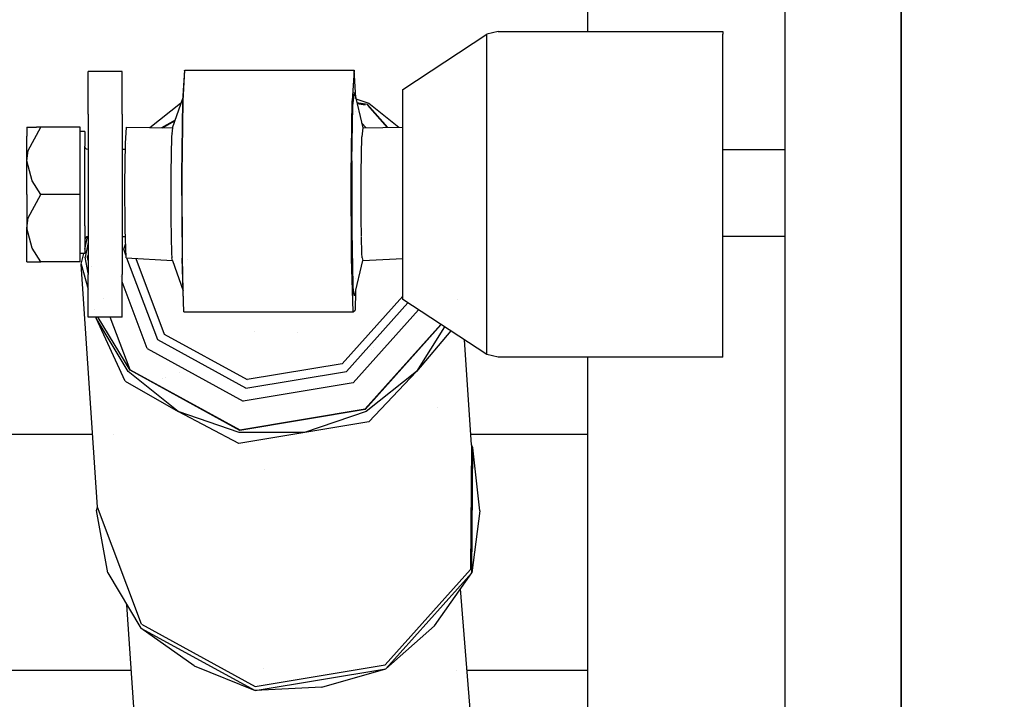
# Model space of a CAD drawing. Units: millimetres. Extents: x -1750 to 7950, y -1489 to 8051.
# Drawn here: x -570 to -394, y 1770 to 1891 of the extents above; entities that cross this region are included whole.
import ezdxf

# ---------------------------------------------------------------- set-up
doc = ezdxf.new("R2010")
doc.units = ezdxf.units.MM
for name, color, linetype, true_color in [('1', 7, 'CONTINUOUS', 0xffffff), ('5', 7, 'CONTINUOUS', 0xffffff), ('HIDDEN_LINE', 7, 'CONTINUOUS', 0xffffff)]:
    doc.layers.add(name, color=color, linetype=linetype, true_color=true_color)
doc.styles.add('blockfont', font='simplex.shx')
doc.dimstyles.get("Standard").update_dxf_attribs({"dimtxt": 0.18, "dimasz": 0.18, "dimexe": 0.18, "dimexo": 0.0625, "dimgap": 0.09, "dimtad": 0, "dimtih": 1, "dimtoh": 1, "dimdec": 4, "dimzin": 0, "dimdsep": 46, "dimtxsty": 'Standard', "dimcen": 0.09, "dimadec": 0, "dimazin": 0, "dimtfac": 1, "dimtdec": 4, "dimtofl": 0, "dimtmove": 0, "dimatfit": 3, "dimfxl": 1, "dimtolj": 1, "dimtzin": 0, "dimarcsym": 0})

# ---------------------------------------------------------------- blocks, each defined once
blk = doc.blocks.new('DimnDraft3D1')
at = {"layer": 'HIDDEN_LINE', "color": 18, "linetype": 'CONTINUOUS'}
for p, q in [((96.875, 8050.983507), (3.125, 8050.983507)), ((3.125, 8050.983507), (3.125, 8025.983507)), ((96.875, 8025.983507), (96.875, 8050.983507)), ((-433.387488, 7835.649856), (-433.387488, 7953.064757)), ((433.387488, 7835.649856), (433.387488, 7953.064757)), ((-433.387488, 7949.889757), (-98.4625, 7949.889757)), ((433.387488, 7949.889757), (98.4625, 7949.889757)), ((3.125, 7873.796007), (3.125, 7848.796007)), ((96.875, 7848.796007), (96.875, 7873.796007)), ((3.125, 7848.796007), (96.875, 7848.796007))]:
    blk.add_line(p, q, dxfattribs=at)
for points in [[(-433.387488, 7949.889757), (-383.387537, 7963.287217), (-383.387439, 7936.492298), (-433.387488, 7949.889757)], [(433.387488, 7949.889757), (383.387537, 7936.492298), (383.387439, 7963.287217), (433.387488, 7949.889757)]]:
    blk.add_solid(points, dxfattribs=at)
at = {"layer": 'HIDDEN_LINE', "color": 18, "linetype": 'CONTINUOUS', "char_height": 50, "attachment_point": 8, "rotation": 90, "line_spacing_factor": 0.903614, "style": 'blockfont'}
for s, insert in [('\\W01.000;34.1 ', (-30.729167, 7949.889757)), ('\\W01.000;867 ', (91.145833, 7949.889757))]:
    blk.add_mtext(s, dxfattribs=dict(at, insert=insert))

msp = doc.modelspace()

# ---------------------------------------------------------------- linework, layer by layer
at = {"layer": '1', "color": 18, "linetype": 'CONTINUOUS'}
for p, q in [((-412.750006, 905.750006, 1249.242529), (-412.750006, 2278.179854, 1249.242529)), ((-412.750006, 2278.179854, 1249.242529), (-412.750006, 905.750006, 1249.242529)), ((-433.387488, 905.750006, 1228.605017), (-433.387488, 2268.791259, 1228.605017)), ((-468.594372, 1889.000148, 824.13738), (-468.594372, 1961.652249, 823.604584)), ((-501.550019, 1878.711432, 1193.299294), (-486.550003, 1888.55955, 1195.0358)), ((-484.549999, 1889.000148, 1190.000057), (-486.550003, 1888.55955, 1195.0358)), ((-486.550003, 1878.64086, 1212.215289), (-486.550003, 1888.55955, 1195.0358)), ((-486.550003, 1878.64086, 1212.215289), (-486.550003, 1888.55955, 1195.0358)), ((-484.549999, 1889.000148, 1190.000057), (-444.550008, 1889.000148, 1190.000057)), ((-444.550008, 1889.000148, 1190.000057), (-444.550008, 1888.55955, 1195.0358)), ((-444.550008, 1878.64086, 1212.215289), (-444.550008, 1888.55955, 1195.0358)), ((-557.620585, 1874.285907, 1207.025275), (-557.620585, 1881.887406, 1193.859339)), ((-551.549971, 1881.887406, 1193.859339), (-557.620585, 1881.887406, 1193.859339)), ((-551.549971, 1874.285907, 1207.025275), (-551.549971, 1881.887406, 1193.859339)), ((-540.409207, 1882.111758, 1190.032482), (-540.733814, 1876.694649, 1204.153165)), ((-540.7179, 1876.694649, 1204.153523), (-540.393233, 1882.111758, 1190.03284)), ((-540.400794, 1881.985604, 1189.666536), (-540.409207, 1882.111758, 1190.032482)), ((-540.393233, 1882.111758, 1190.03284), (-510.236323, 1882.111758, 1190.726161)), ((-510.236323, 1882.111758, 1190.726161), (-510.56093, 1876.694649, 1204.846844)), ((-510.236323, 1882.111758, 1190.726161), (-510.56093, 1876.694649, 1204.846844)), ((-509.907603, 1877.182692, 1176.427841), (-510.236323, 1882.111758, 1190.726161)), ((-509.907603, 1877.182692, 1176.427841), (-510.236323, 1882.111758, 1190.726161)), ((-542.570651, 1871.840686, 1187.723756), (-540.699259, 1877.271317, 1186.904813)), ((-510.445416, 1875.781506, 1199.820384), (-510.161281, 1878.180474, 1187.462568)), ((-510.445416, 1875.781506, 1199.820384), (-510.161281, 1878.180474, 1187.462568)), ((-510.161281, 1878.180474, 1187.462568), (-508.669138, 1871.840686, 1188.503146)), ((-509.90643, 1877.097669, 1176.376802), (-509.907603, 1877.182692, 1176.427841)), ((-509.90643, 1877.097669, 1176.376802), (-509.907603, 1877.182692, 1176.427841)), ((-501.550019, 1872.213095, 1204.554781), (-501.550019, 1878.711432, 1193.299294)), ((-486.550003, 1860.000104, 1218.999967), (-486.550003, 1878.64086, 1212.215289)), ((-486.550003, 1860.000104, 1218.999967), (-486.550003, 1878.64086, 1212.215289)), ((-444.550008, 1860.000104, 1218.999967), (-444.550008, 1878.64086, 1212.215289)), ((-546.637836, 1871.913276, 1148.957485), (-541.147709, 1876.242608, 1147.591233)), ((-541.147709, 1876.242608, 1147.591233), (-541.041147, 1876.279185, 1147.581072)), ((-540.733814, 1876.694649, 1204.153165), (-540.902495, 1863.465995, 1211.489066)), ((-540.886521, 1863.465995, 1211.489424), (-540.7179, 1876.694649, 1204.153523)), ((-510.729611, 1863.465995, 1212.182745), (-510.56093, 1876.694649, 1204.846844)), ((-510.729611, 1863.465995, 1212.182745), (-510.56093, 1876.694649, 1204.846844)), ((-510.627568, 1865.998, 1207.745299), (-510.445416, 1875.781506, 1199.820384)), ((-510.627568, 1865.998, 1207.745299), (-510.445416, 1875.781506, 1199.820384)), ((-509.889243, 1877.024646, 1148.040198), (-507.623255, 1876.242608, 1148.361921)), ((-507.835865, 1876.009434, 1148.76163), (-509.72452, 1876.324775, 1148.609497)), ((-509.700517, 1876.222791, 1148.320704), (-508.272222, 1875.984306, 1148.435751)), ((-507.835865, 1876.009434, 1148.76163), (-504.235708, 1871.915429, 1150.255769)), ((-507.828712, 1875.910252, 1148.471475), (-504.31459, 1871.914099, 1149.929888)), ((-507.623255, 1876.242608, 1148.361921), (-502.246405, 1871.948967, 1149.96569)), ((-557.620585, 1874.285907, 1207.025275), (-557.620585, 1860.000104, 1212.224945)), ((-551.549971, 1874.285907, 1207.025275), (-551.549971, 1860.000104, 1212.224945)), ((-510.02305, 1874.844453, 1181.449904), (-510.02305, 1874.844453, 1181.449904)), ((-510.02305, 1874.844453, 1181.449904), (-510.02305, 1874.844453, 1181.449904)), ((-568.540573, 1871.999949, 1190.000057), (-568.540573, 1870.392293, 1195.999965)), ((-568.540573, 1871.999949, 1190.000057), (-566.793442, 1871.999949, 1195.704922)), ((-568.300128, 1867.7921, 1199.357614), (-566.020608, 1871.999949, 1196.928248)), ((-568.300128, 1867.7921, 1199.357614), (-566.020608, 1871.999949, 1196.928248)), ((-566.020608, 1871.999949, 1196.928248), (-566.793442, 1871.999949, 1195.704922)), ((-559.020579, 1871.999949, 1196.928248), (-566.020608, 1871.999949, 1196.928248)), ((-559.020579, 1860.000104, 1203.856334), (-559.020579, 1871.999949, 1196.928248)), ((-550.948679, 1869.050235, 1197.275266), (-550.772667, 1871.987075, 1189.620376)), ((-550.948679, 1869.050235, 1197.275266), (-550.772667, 1871.987075, 1189.620376)), ((-550.772667, 1871.987075, 1189.620376), (-542.570651, 1871.840686, 1187.723756)), ((-542.096547, 1873.216497, 1148.93679), (-544.561929, 1871.876226, 1149.342155)), ((-544.379531, 1871.87297, 1149.023093), (-542.139978, 1873.090463, 1148.654857)), ((-508.094334, 1871.850376, 1154.497988), (-508.882317, 1872.746435, 1154.170962)), ((-508.094334, 1871.850376, 1154.497988), (-508.882317, 1872.746435, 1154.170962)), ((-508.669138, 1871.840686, 1188.503146), (-501.550019, 1871.960708, 1190.376388)), ((-501.550019, 1860.000104, 1208.999977), (-501.550019, 1872.213095, 1204.554781)), ((-568.540573, 1866.000146, 1200.392231), (-568.540573, 1870.392293, 1195.999965)), ((-558.220625, 1871.200055, 1190.000057), (-559.020579, 1871.200055, 1190.000057)), ((-558.220625, 1871.200055, 1190.000057), (-558.220625, 1868.579835, 1197.199211)), ((-542.755663, 1870.27809, 1195.772156), (-542.874336, 1863.906354, 1200.933561)), ((-542.755663, 1870.27809, 1195.772156), (-542.874336, 1863.906354, 1200.933561)), ((-542.570651, 1871.840686, 1187.723756), (-542.755663, 1870.27809, 1195.772156)), ((-542.570651, 1871.840686, 1187.723756), (-542.755663, 1870.27809, 1195.772156)), ((-542.530526, 1870.872174, 1185.9782), (-542.530526, 1870.872174, 1185.9782)), ((-542.530526, 1870.872174, 1185.9782), (-542.530526, 1870.872174, 1185.9782)), ((-508.972824, 1863.906354, 1201.712951), (-508.854151, 1870.27809, 1196.551546)), ((-508.972824, 1863.906354, 1201.712951), (-508.854151, 1870.27809, 1196.551546)), ((-508.669138, 1871.840686, 1188.503146), (-508.854151, 1870.27809, 1196.551546)), ((-508.669138, 1871.840686, 1188.503146), (-508.854151, 1870.27809, 1196.551546)), ((-558.140218, 1868.299931, 1190.000057), (-558.220625, 1868.6001, 1190.000057)), ((-558.220625, 1861.944884, 1201.029882), (-558.220625, 1868.579835, 1197.199211)), ((-551.040053, 1861.878842, 1201.252088), (-550.948679, 1869.050235, 1197.275266)), ((-551.040053, 1861.878842, 1201.252088), (-550.948679, 1869.050235, 1197.275266)), ((-550.591535, 1869.103758, 1181.742412), (-550.591535, 1869.103758, 1181.742412)), ((-550.591535, 1869.103758, 1181.742412), (-550.591535, 1869.103758, 1181.742412)), ((-568.540573, 1866.000146, 1200.392231), (-568.300128, 1867.7921, 1199.357614)), ((-568.540573, 1866.000146, 1200.392231), (-568.300128, 1867.7921, 1199.357614)), ((-557.920575, 1868.080348, 1190.000057), (-558.140218, 1868.299931, 1190.000057)), ((-557.620585, 1868.000001, 1190.000057), (-557.920575, 1868.080348, 1190.000057)), ((-550.962061, 1868.000001, 1190.000057), (-551.549971, 1868.000001, 1190.000057)), ((-510.671152, 1868.050545, 1190.474644), (-510.671152, 1868.050545, 1190.474644)), ((-510.589353, 1868.050545, 1190.476524), (-510.589353, 1868.050545, 1190.476524)), ((-433.387488, 1867.932528, 1139.999986), (-444.550008, 1867.932528, 1139.999986)), ((-568.540573, 1860.000104, 1202.000007), (-568.540573, 1866.000146, 1200.392231)), ((-567.607403, 1862.432212, 1202.452168), (-568.540573, 1866.000146, 1200.392231)), ((-567.607403, 1862.432212, 1202.452168), (-568.540573, 1866.000146, 1200.392231)), ((-510.627568, 1865.998, 1207.745299), (-510.622621, 1853.408068, 1207.529292)), ((-510.627568, 1865.998, 1207.745299), (-510.622621, 1853.408068, 1207.529292)), ((-542.874336, 1863.906354, 1200.933561), (-542.871118, 1855.7069, 1200.792894)), ((-542.874336, 1863.906354, 1200.933561), (-542.871118, 1855.7069, 1200.792894)), ((-540.902495, 1863.465995, 1211.489066), (-540.836215, 1848.615378, 1208.60754)), ((-540.820301, 1848.615378, 1208.607897), (-540.886521, 1863.465995, 1211.489424)), ((-510.66339, 1848.615378, 1209.301218), (-510.729611, 1863.465995, 1212.182745)), ((-510.66339, 1848.615378, 1209.301218), (-510.729611, 1863.465995, 1212.182745)), ((-508.969605, 1855.7069, 1201.572284), (-508.972824, 1863.906354, 1201.712951)), ((-508.969605, 1855.7069, 1201.572284), (-508.972824, 1863.906354, 1201.712951)), ((-566.020608, 1860.000104, 1203.856334), (-567.607403, 1862.432212, 1202.452168)), ((-566.020608, 1860.000104, 1203.856334), (-567.607403, 1862.432212, 1202.452168)), ((-558.220625, 1854.400128, 1199.699506), (-558.220625, 1861.944884, 1201.029882)), ((-551.004171, 1853.8284, 1199.690089), (-551.040053, 1861.878842, 1201.252088)), ((-551.004171, 1853.8284, 1199.690089), (-551.040053, 1861.878842, 1201.252088)), ((-568.540573, 1860.000104, 1202.000007), (-568.540573, 1854.000062, 1200.392231)), ((-568.300128, 1855.792254, 1201.426968), (-566.020608, 1860.000104, 1203.856334)), ((-568.300128, 1855.792254, 1201.426968), (-566.020608, 1860.000104, 1203.856334)), ((-559.020579, 1860.000104, 1203.856334), (-566.020608, 1860.000104, 1203.856334)), ((-559.020579, 1860.000104, 1203.856334), (-566.020608, 1860.000104, 1203.856334)), ((-559.020579, 1848.00002, 1196.928248), (-559.020579, 1860.000104, 1203.856334)), ((-557.620585, 1860.000104, 1212.224945), (-557.620585, 1845.714062, 1207.025275)), ((-551.549971, 1860.000104, 1212.224945), (-551.549971, 1845.714062, 1207.025275)), ((-501.550019, 1847.787112, 1204.554781), (-501.550019, 1860.000104, 1208.999977)), ((-486.550003, 1841.359109, 1212.215289), (-486.550003, 1860.000104, 1218.999967)), ((-486.550003, 1841.359109, 1212.215289), (-486.550003, 1860.000104, 1218.999967)), ((-444.550008, 1841.359109, 1212.215289), (-444.550008, 1860.000104, 1218.999967)), ((-568.540573, 1854.000062, 1200.392231), (-568.300128, 1855.792254, 1201.426968)), ((-568.540573, 1854.000062, 1200.392231), (-568.300128, 1855.792254, 1201.426968)), ((-558.220625, 1854.400128, 1199.699506), (-558.220625, 1849.475354, 1193.830609)), ((-542.871118, 1855.7069, 1200.792894), (-542.805135, 1852.402553, 1197.922873)), ((-542.871118, 1855.7069, 1200.792894), (-542.805135, 1852.402553, 1197.922873)), ((-508.904881, 1852.465576, 1198.757003), (-508.969605, 1855.7069, 1201.572284)), ((-508.904881, 1852.465576, 1198.757003), (-508.969605, 1855.7069, 1201.572284)), ((-568.540573, 1849.607676, 1195.999965), (-568.540573, 1854.000062, 1200.392231)), ((-567.607403, 1850.432366, 1198.332414), (-568.540573, 1854.000062, 1200.392231)), ((-567.607403, 1850.432366, 1198.332414), (-568.540573, 1854.000062, 1200.392231)), ((-550.857723, 1848.665446, 1193.320036), (-551.004171, 1853.8284, 1199.690089)), ((-550.857723, 1848.665446, 1193.320036), (-551.004171, 1853.8284, 1199.690089)), ((-510.622621, 1853.408068, 1207.529292), (-510.432839, 1843.902797, 1199.273214)), ((-510.622621, 1853.408068, 1207.529292), (-510.432839, 1843.902797, 1199.273214)), ((-558.220625, 1850.234894, 1153.053193), (-557.698709, 1852.462845, 1153.034981)), ((-558.140218, 1852.200478, 1192.838788), (-558.220625, 1851.918668, 1192.941427)), ((-557.920575, 1852.406949, 1192.763686), (-558.140218, 1852.200478, 1192.838788)), ((-557.620585, 1851.394454, 1155.778623), (-558.127463, 1848.786801, 1156.665921)), ((-557.620585, 1851.394454, 1155.778623), (-558.127463, 1848.786801, 1156.665921)), ((-557.620585, 1852.482527, 1192.736149), (-557.920575, 1852.406949, 1192.763686)), ((-551.549971, 1852.482527, 1192.736149), (-550.965995, 1852.482527, 1192.736149)), ((-551.274061, 1850.213498, 1160.964489), (-550.926716, 1851.097767, 1160.667627)), ((-551.274061, 1850.213498, 1160.964489), (-550.926716, 1851.097767, 1160.667627)), ((-542.806732, 1852.482527, 1192.736149), (-542.806732, 1852.482527, 1192.736149)), ((-542.804837, 1852.387637, 1197.909918), (-542.747498, 1849.516124, 1195.41584)), ((-542.804837, 1852.387637, 1197.909918), (-542.747498, 1849.516124, 1195.41584)), ((-508.905219, 1852.482527, 1192.736149), (-508.905219, 1852.482527, 1192.736149)), ((-508.845985, 1849.516124, 1196.19523), (-508.903325, 1852.387637, 1198.689308)), ((-508.845985, 1849.516124, 1196.19523), (-508.903325, 1852.387637, 1198.689308)), ((-444.550008, 1852.545947, 1142.71307), (-433.387488, 1852.545947, 1142.71307)), ((-568.540573, 1848.00002, 1190.000057), (-568.540573, 1849.607676, 1195.999965)), ((-566.020608, 1848.00002, 1196.928248), (-567.607403, 1850.432366, 1198.332414)), ((-566.020608, 1848.00002, 1196.928248), (-567.607403, 1850.432366, 1198.332414)), ((-558.220625, 1849.475354, 1193.830609), (-559.020579, 1849.475354, 1193.830609)), ((-558.848381, 1847.555131, 1153.075099), (-558.398553, 1849.475354, 1153.059402)), ((-557.727456, 1848.88646, 1156.965017), (-557.620585, 1849.158536, 1156.873678)), ((-550.871329, 1849.145116, 1161.34206), (-551.274061, 1850.213498, 1160.964489)), ((-550.871329, 1849.145116, 1161.34206), (-551.274061, 1850.213498, 1160.964489)), ((-542.747498, 1849.516124, 1195.41584), (-542.703629, 1848.665446, 1193.507552)), ((-542.747498, 1849.516124, 1195.41584), (-542.703629, 1848.665446, 1193.507552)), ((-508.802116, 1848.665446, 1194.286823), (-508.845985, 1849.516124, 1196.19523)), ((-508.802116, 1848.665446, 1194.286823), (-508.845985, 1849.516124, 1196.19523)), ((-568.540573, 1848.00002, 1190.000057), (-568.328321, 1848.00002, 1191.943526)), ((-568.328321, 1848.00002, 1191.943526), (-566.020608, 1848.00002, 1196.928248)), ((-559.020579, 1848.00002, 1196.928248), (-566.020608, 1848.00002, 1196.928248)), ((-555.960894, 1804.256648, 1027.477622), (-558.848381, 1847.555131, 1153.075099)), ((-558.848381, 1847.555131, 1153.075099), (-557.620585, 1843.113315, 1156.482595)), ((-557.620585, 1845.947698, 1157.65633), (-558.127463, 1848.786801, 1156.665921)), ((-557.620585, 1845.947698, 1157.65633), (-558.127463, 1848.786801, 1156.665921)), ((-557.620585, 1848.602952, 1157.065212), (-557.727456, 1848.88646, 1156.965017)), ((-557.620585, 1848.602952, 1157.065212), (-557.727456, 1848.88646, 1156.965017)), ((-557.721794, 1848.786563, 1156.6751), (-557.727456, 1848.88646, 1156.965017)), ((-557.713486, 1848.807713, 1156.668), (-557.721794, 1848.786563, 1156.6751)), ((-557.620585, 1848.219668, 1156.872862), (-557.721794, 1848.786563, 1156.6751)), ((-557.620585, 1848.219668, 1156.872862), (-557.721794, 1848.786563, 1156.6751)), ((-550.857723, 1848.665446, 1193.320036), (-542.561352, 1848.230809, 1187.318563)), ((-545.184433, 1834.058732, 1166.67366), (-550.687146, 1848.65651, 1161.514736)), ((-545.184433, 1834.058732, 1166.67366), (-550.687146, 1848.65651, 1161.514736)), ((-549.121843, 1848.574505, 1162.007194), (-544.041991, 1835.098475, 1166.769743)), ((-549.121843, 1848.574505, 1162.007194), (-544.041991, 1835.098475, 1166.769743)), ((-542.561352, 1848.230809, 1187.318563), (-542.703629, 1848.665446, 1193.507552)), ((-542.561352, 1848.230809, 1187.318563), (-542.703629, 1848.665446, 1193.507552)), ((-542.561352, 1848.230809, 1187.318563), (-540.670999, 1842.790659, 1186.305872)), ((-540.672179, 1842.832274, 1201.472043), (-540.836215, 1848.615378, 1208.60754)), ((-540.654814, 1842.782411, 1201.410876), (-540.820301, 1848.615378, 1208.607897)), ((-539.964538, 1848.347533, 1171.384093), (-539.964538, 1848.347533, 1171.384093)), ((-510.393202, 1839.091986, 1197.550759), (-510.66339, 1848.615378, 1209.301218)), ((-510.393202, 1839.091986, 1197.550759), (-510.66339, 1848.615378, 1209.301218)), ((-510.146976, 1841.929406, 1186.840415), (-508.65984, 1848.230809, 1188.097954)), ((-508.802116, 1848.665446, 1194.286823), (-508.65984, 1848.230809, 1188.097954)), ((-508.802116, 1848.665446, 1194.286823), (-508.65984, 1848.230809, 1188.097954)), ((-508.65984, 1848.230809, 1188.097954), (-501.550019, 1848.590608, 1193.387368)), ((-501.550019, 1841.288775, 1193.299294), (-501.550019, 1847.787112, 1204.554781)), ((-557.620585, 1838.112563, 1193.859339), (-557.620585, 1845.714062, 1207.025275)), ((-557.043512, 1847.072094, 1157.606232), (-557.043512, 1847.072094, 1157.606232)), ((-557.043512, 1847.072094, 1157.606232), (-557.043512, 1847.072094, 1157.606232)), ((-551.549971, 1838.112563, 1193.859339), (-551.549971, 1845.714062, 1207.025275)), ((-551.888698, 1845.289915, 1162.647637), (-551.888698, 1845.289915, 1162.647637)), ((-551.888698, 1845.289915, 1162.647637), (-551.888698, 1845.289915, 1162.647637)), ((-547.088921, 1832.556933, 1167.147517), (-551.549971, 1844.39133, 1162.9652)), ((-547.088921, 1832.556933, 1167.147517), (-551.549971, 1844.39133, 1162.9652)), ((-510.432839, 1843.902797, 1199.273214), (-510.365486, 1842.59674, 1196.343049)), ((-510.432839, 1843.902797, 1199.273214), (-510.365486, 1842.59674, 1196.343049)), ((-510.025977, 1845.091069, 1181.576481), (-510.025977, 1845.091069, 1181.576481)), ((-510.025977, 1845.091069, 1181.576481), (-510.025977, 1845.091069, 1181.576481)), ((-540.566087, 1839.091986, 1196.85708), (-540.670999, 1842.790659, 1201.420696)), ((-540.550113, 1839.091986, 1196.857437), (-540.65363, 1842.740673, 1201.359379)), ((-510.146976, 1841.929406, 1186.840415), (-510.365486, 1842.59674, 1196.343049)), ((-510.146976, 1841.929406, 1186.840415), (-510.365486, 1842.59674, 1196.343049)), ((-509.955971, 1842.738743, 1178.531641), (-510.045588, 1839.351624, 1182.429314)), ((-509.955971, 1842.738743, 1178.531641), (-510.045588, 1839.351624, 1182.429314)), ((-554.934172, 1841.476434, 1159.583792), (-554.934172, 1841.476434, 1159.583792)), ((-554.934172, 1841.476434, 1159.583792), (-554.934172, 1841.476434, 1159.583792)), ((-501.550019, 1841.843181, 1165.421501), (-512.328386, 1829.803437, 1169.324279)), ((-501.550019, 1841.843181, 1165.421501), (-512.328386, 1829.803437, 1169.324279)), ((-511.582553, 1828.448504, 1169.380307), (-500.628921, 1840.684037, 1165.413993)), ((-511.582553, 1828.448504, 1169.380307), (-500.628921, 1840.684037, 1165.413993)), ((-486.550003, 1831.440657, 1195.0358), (-501.550019, 1841.288775, 1193.299294)), ((-491.847626, 1841.334269, 1158.342825), (-491.847626, 1841.334269, 1158.342825)), ((-486.550003, 1831.440657, 1195.0358), (-486.550003, 1841.359109, 1212.215289)), ((-486.550003, 1831.440657, 1195.0358), (-486.550003, 1841.359109, 1212.215289)), ((-444.550008, 1831.440657, 1195.0358), (-444.550008, 1841.359109, 1212.215289)), ((-556.477327, 1839.544128, 1159.890188), (-556.477327, 1839.544128, 1159.890188)), ((-556.477327, 1839.544128, 1159.890188), (-556.477327, 1839.544128, 1159.890188)), ((-540.566087, 1839.091986, 1196.85708), (-540.550444, 1839.10367, 1196.176618)), ((-540.550113, 1839.091986, 1196.857437), (-510.393202, 1839.091986, 1197.550759)), ((-510.393202, 1839.091986, 1197.550759), (-510.045588, 1839.351624, 1182.429314)), ((-510.393202, 1839.091986, 1197.550759), (-510.045588, 1839.351624, 1182.429314)), ((-498.720105, 1839.430822, 1165.889833), (-510.363281, 1826.425046, 1170.105815)), ((-498.720105, 1839.430822, 1165.889833), (-510.363281, 1826.425046, 1170.105815)), ((-551.549971, 1838.112563, 1193.859339), (-557.620585, 1838.112563, 1193.859339)), ((-556.238289, 1838.112563, 1160.318875), (-556.191564, 1837.943524, 1160.448551)), ((-556.191564, 1837.943524, 1160.448551), (-556.221743, 1838.112563, 1160.389583)), ((-556.191564, 1837.943524, 1160.448551), (-556.221743, 1838.112563, 1160.389583)), ((-550.982535, 1826.688498, 1160.449505), (-556.191564, 1837.943524, 1160.448551)), ((-550.445616, 1828.408211, 1163.867831), (-556.191564, 1837.943524, 1160.448551)), ((-550.445616, 1828.408211, 1163.867831), (-556.191564, 1837.943524, 1160.448551)), ((-555.809379, 1838.074654, 1160.411954), (-555.816147, 1838.112563, 1160.39873)), ((-555.809379, 1838.074654, 1160.411954), (-555.816147, 1838.112563, 1160.39873)), ((-550.13293, 1828.654736, 1163.789868), (-555.809379, 1838.074654, 1160.411954)), ((-550.13293, 1828.654736, 1163.789868), (-555.809379, 1838.074654, 1160.411954)), ((-550.138831, 1828.755349, 1164.079547), (-553.666127, 1838.112563, 1160.772617)), ((-550.138831, 1828.755349, 1164.079547), (-553.666127, 1838.112563, 1160.772617)), ((-508.265555, 1821.763724, 1167.452455), (-494.770852, 1836.837978, 1162.566035)), ((-508.265555, 1821.763724, 1167.452455), (-494.770852, 1836.837978, 1162.566035)), ((-494.709466, 1836.797675, 1162.256777), (-508.258402, 1821.663111, 1167.162895)), ((-494.709466, 1836.797675, 1162.256777), (-508.258402, 1821.663111, 1167.162895)), ((-554.141731, 1835.06926, 1157.487688), (-554.141731, 1835.06926, 1157.487688)), ((-544.041991, 1835.098475, 1166.769743), (-529.247463, 1826.985806, 1169.906616)), ((-544.041991, 1835.098475, 1166.769743), (-529.247463, 1826.985806, 1169.906616)), ((-527.959308, 1835.560013, 1015.482738), (-527.959308, 1835.560013, 1015.482738)), ((-520.273881, 1835.376911, 1015.600735), (-520.273881, 1835.376911, 1015.600735)), ((-494.130064, 1836.417275, 1162.401526), (-499.083161, 1828.408211, 1165.048718)), ((-494.130064, 1836.417275, 1162.401526), (-499.083161, 1828.408211, 1165.048718)), ((-493.001036, 1835.676022, 1159.070046), (-499.083161, 1828.408211, 1165.048718)), ((-529.509008, 1825.463027, 1169.997334), (-545.184433, 1834.058732, 1166.67366)), ((-529.509008, 1825.463027, 1169.997334), (-545.184433, 1834.058732, 1166.67366)), ((-489.288121, 1815.359563, 1025.182843), (-490.535, 1834.056969, 1079.419088)), ((-547.088921, 1832.556933, 1167.147517), (-529.956281, 1823.162287, 1170.780182)), ((-547.088921, 1832.556933, 1167.147517), (-529.956281, 1823.162287, 1170.780182)), ((-507.039867, 1832.432492, 1017.054881), (-507.039867, 1832.432492, 1017.054881)), ((-506.764796, 1832.673733, 1016.925345), (-506.764796, 1832.673733, 1016.925345)), ((-505.25241, 1832.134041, 1017.198865), (-505.25241, 1832.134041, 1017.198865)), ((-512.328386, 1829.803437, 1169.324279), (-529.247463, 1826.985806, 1169.906616)), ((-512.328386, 1829.803437, 1169.324279), (-529.247463, 1826.985806, 1169.906616)), ((-498.034007, 1830.104673, 1160.489163), (-498.034007, 1830.104673, 1160.489163)), ((-484.549999, 1831.00006, 1190.000057), (-486.550003, 1831.440657, 1195.0358)), ((-444.550008, 1831.00006, 1190.000057), (-484.549999, 1831.00006, 1190.000057)), ((-468.594372, 1817.296475, 824.663222), (-468.594372, 1831.00006, 824.562726)), ((-444.550008, 1831.00006, 1190.000057), (-444.550008, 1831.440657, 1195.0358)), ((-541.582704, 1821.330994, 1166.511416), (-550.445616, 1828.408211, 1163.867831)), ((-541.582704, 1821.330994, 1166.511416), (-550.445616, 1828.408211, 1163.867831)), ((-550.138831, 1828.755349, 1164.079547), (-530.60478, 1818.043679, 1168.221354)), ((-550.138831, 1828.755349, 1164.079547), (-530.60478, 1818.043679, 1168.221354)), ((-530.598342, 1817.942828, 1167.931795), (-550.13293, 1828.654736, 1163.789868)), ((-530.598342, 1817.942828, 1167.931795), (-550.13293, 1828.654736, 1163.789868)), ((-541.305532, 1828.224105, 1017.717897), (-541.305532, 1828.224105, 1017.717897)), ((-540.241851, 1828.802357, 1017.543004), (-540.241851, 1828.802357, 1017.543004)), ((-529.509008, 1825.463027, 1169.997334), (-511.582553, 1828.448504, 1169.380307)), ((-529.509008, 1825.463027, 1169.997334), (-511.582553, 1828.448504, 1169.380307)), ((-499.083161, 1828.408211, 1165.048718), (-508.05819, 1821.330994, 1167.282224)), ((-499.083161, 1828.408211, 1165.048718), (-508.05819, 1821.330994, 1167.282224)), ((-507.579803, 1819.441766, 1163.945675), (-499.083161, 1828.408211, 1165.048718)), ((-501.658833, 1829.143761, 1018.31235), (-501.658833, 1829.143761, 1018.31235)), ((-550.982535, 1826.688498, 1160.449505), (-541.582704, 1821.330994, 1166.511416)), ((-544.298584, 1827.11645, 1017.946965), (-544.298584, 1827.11645, 1017.946965)), ((-543.83889, 1827.433459, 1017.8374), (-543.83889, 1827.433459, 1017.8374)), ((-510.363281, 1826.425046, 1170.105815), (-529.956281, 1823.162287, 1170.780182)), ((-510.363281, 1826.425046, 1170.105815), (-529.956281, 1823.162287, 1170.780182)), ((-545.276977, 1826.065094, 1018.370892), (-545.276977, 1826.065094, 1018.370892)), ((-542.241438, 1821.895237, 1162.302881), (-542.241438, 1821.895237, 1162.302881)), ((-530.735016, 1815.585583, 1164.742589), (-541.582704, 1821.330994, 1166.511416)), ((-530.671775, 1817.565173, 1168.060541), (-541.582704, 1821.330994, 1166.511416)), ((-530.671775, 1817.565173, 1168.060541), (-541.582704, 1821.330994, 1166.511416)), ((-530.60478, 1818.043679, 1168.221354), (-508.265555, 1821.763724, 1167.452455)), ((-530.60478, 1818.043679, 1168.221354), (-508.265555, 1821.763724, 1167.452455)), ((-508.258402, 1821.663111, 1167.162895), (-530.598342, 1817.942828, 1167.931795)), ((-508.258402, 1821.663111, 1167.162895), (-530.598342, 1817.942828, 1167.931795)), ((-508.05819, 1821.330994, 1167.282224), (-519.028842, 1817.565173, 1168.328166)), ((-508.05819, 1821.330994, 1167.282224), (-519.028842, 1817.565173, 1168.328166)), ((-495.321595, 1821.937356, 1020.942377), (-495.321595, 1821.937356, 1020.942377)), ((-507.579803, 1819.441766, 1163.945675), (-530.735016, 1815.585583, 1164.742589)), ((-507.579803, 1819.441766, 1163.945675), (-530.735016, 1815.585583, 1164.742589)), ((-519.028842, 1817.565173, 1168.328166), (-530.671775, 1817.565173, 1168.060541)), ((-519.028842, 1817.565173, 1168.328166), (-530.671775, 1817.565173, 1168.060541)), ((-556.825304, 1817.218657, 651.12528), (-722.043216, 1817.206353, 650.916323)), ((-553.08414, 1817.218935, 651.130012), (-553.08414, 1817.218935, 651.130012)), ((-489.558851, 1817.223666, 651.210355), (-489.558851, 1817.223666, 651.210355)), ((-468.594372, 1817.225227, 651.236869), (-489.412434, 1817.223677, 651.21054)), ((-468.594372, 1721.083611, 826.986492), (-468.594372, 1817.296475, 824.663222)), ((-489.288121, 1815.359563, 1025.182843), (-489.463985, 1793.153733, 1032.834053)), ((-489.288121, 1815.359563, 1025.182843), (-489.463985, 1793.153733, 1032.834053)), ((-489.290344, 1815.078906, 1023.445416), (-489.290344, 1815.078906, 1023.445416)), ((-489.089102, 1814.850062, 1023.528934), (-489.288121, 1815.359563, 1025.182843)), ((-489.265859, 1792.533368, 1031.21829), (-489.089102, 1814.850062, 1023.528934)), ((-489.265859, 1792.533368, 1031.21829), (-489.089102, 1814.850062, 1023.528934)), ((-487.817645, 1803.621978, 1027.202487), (-489.089102, 1814.850062, 1023.528934)), ((-556.094468, 1803.691596, 1025.835156), (-555.960894, 1804.256648, 1027.477622)), ((-554.102361, 1792.533368, 1029.727697), (-556.094468, 1803.691596, 1025.835156)), ((-548.095107, 1783.390015, 1034.852028), (-555.960894, 1804.256648, 1027.477622)), ((-548.095107, 1783.390015, 1034.852028), (-555.960894, 1804.256648, 1027.477622)), ((-487.817645, 1803.621978, 1027.202487), (-489.265859, 1792.533368, 1031.21829)), ((-489.463985, 1793.153733, 1032.834053), (-504.692316, 1776.143044, 1038.348198)), ((-489.463985, 1793.153733, 1032.834053), (-504.692316, 1776.143044, 1038.348198)), ((-554.102361, 1792.533368, 1029.727697), (-548.189402, 1782.721013, 1033.246398)), ((-504.570127, 1775.43804, 1036.759973), (-489.265859, 1792.533368, 1031.21829)), ((-504.570127, 1775.43804, 1036.759973), (-489.265859, 1792.533368, 1031.21829)), ((-495.881736, 1783.092231, 1034.094572), (-489.265859, 1792.533368, 1031.21829)), ((-491.337084, 1790.95706, 967.019779), (-491.337084, 1790.95706, 967.019779)), ((-486.367524, 1728.495091, 809.197724), (-491.238526, 1789.718289, 963.889788)), ((-546.794593, 1728.495091, 807.808518), (-550.687192, 1786.866011, 977.126884)), ((-538.696885, 1775.962323, 1035.568237), (-548.189402, 1782.721013, 1033.246398)), ((-548.189402, 1782.721013, 1033.246398), (-527.840853, 1771.562785, 1037.56094)), ((-548.189402, 1782.721013, 1033.246398), (-527.840853, 1771.562785, 1037.56094)), ((-548.095107, 1783.390015, 1034.852028), (-527.847528, 1772.287101, 1039.145112)), ((-548.095107, 1783.390015, 1034.852028), (-527.847528, 1772.287101, 1039.145112)), ((-495.881736, 1783.092231, 1034.094572), (-504.570127, 1775.43804, 1036.759973)), ((-538.696885, 1775.962323, 1035.568237), (-527.840853, 1771.562785, 1037.56094)), ((-527.847528, 1772.287101, 1039.145112), (-504.692316, 1776.143044, 1038.348198)), ((-527.847528, 1772.287101, 1039.145112), (-504.692316, 1776.143044, 1038.348198)), ((-527.840853, 1771.562785, 1037.56094), (-504.570127, 1775.43804, 1036.759973)), ((-527.840853, 1771.562785, 1037.56094), (-504.570127, 1775.43804, 1036.759973)), ((-526.428283, 1775.589101, 1035.97885), (-526.428283, 1775.589101, 1035.97885)), ((-515.975535, 1772.168607, 1037.398458), (-504.570127, 1775.43804, 1036.759973)), ((-549.904419, 1775.128041, 653.611195), (-722.043216, 1775.115222, 653.393492)), ((-492.028813, 1775.132351, 653.68439), (-492.028813, 1775.132351, 653.68439)), ((-468.594372, 1775.134096, 653.714028), (-490.07806, 1775.132496, 653.686857)), ((-515.975535, 1772.168607, 1037.398458), (-527.840853, 1771.562785, 1037.56094))]:
    msp.add_line(p, q, dxfattribs=at)
at = {"layer": '5', "color": 18, "linetype": 'CONTINUOUS'}
msp.add_line((-526.166021, 1811.054871, 2157.823161), (-526.166021, 1811.054871, 2157.823161), dxfattribs=at)

# ---------------------------------------------------------------- dimensions: what is measured, and where the dimension line sits
at = {"layer": 'HIDDEN_LINE', "color": 18, "linetype": 'CONTINUOUS', "lineweight": -3}
dim = msp.add_linear_dim(base=(7949.889757, -433.387488), p1=(7873.796007, -3.125), p2=(7835.649856, 433.387488), angle=90, text='\\C18 <> ', dimstyle='Standard', override={"dimtxt": 50, "dimasz": 50, "dimexe": 3.175, "dimexo": 1.5875, "dimgap": 25, "dimtoh": 0, "dimdec": 1, "dimzin": 8, "dimpost": '\\X', "dimtxsty": 'blockfont', "dimsah": 1, "dimclrd": 18, "dimclre": 18, "dimclrt": 18, "dimtm": -0.002, "dimtdec": 1, "dimtofl": 1, "dimtmove": 0}, dxfattribs=at)
dim.commit()
dim.dimension.update_dxf_attribs({"geometry": 'DimnDraft3D1', "text_midpoint": (7949.889757, 96.875), "dimtype": 160})

doc.saveas('drawing.dxf')
